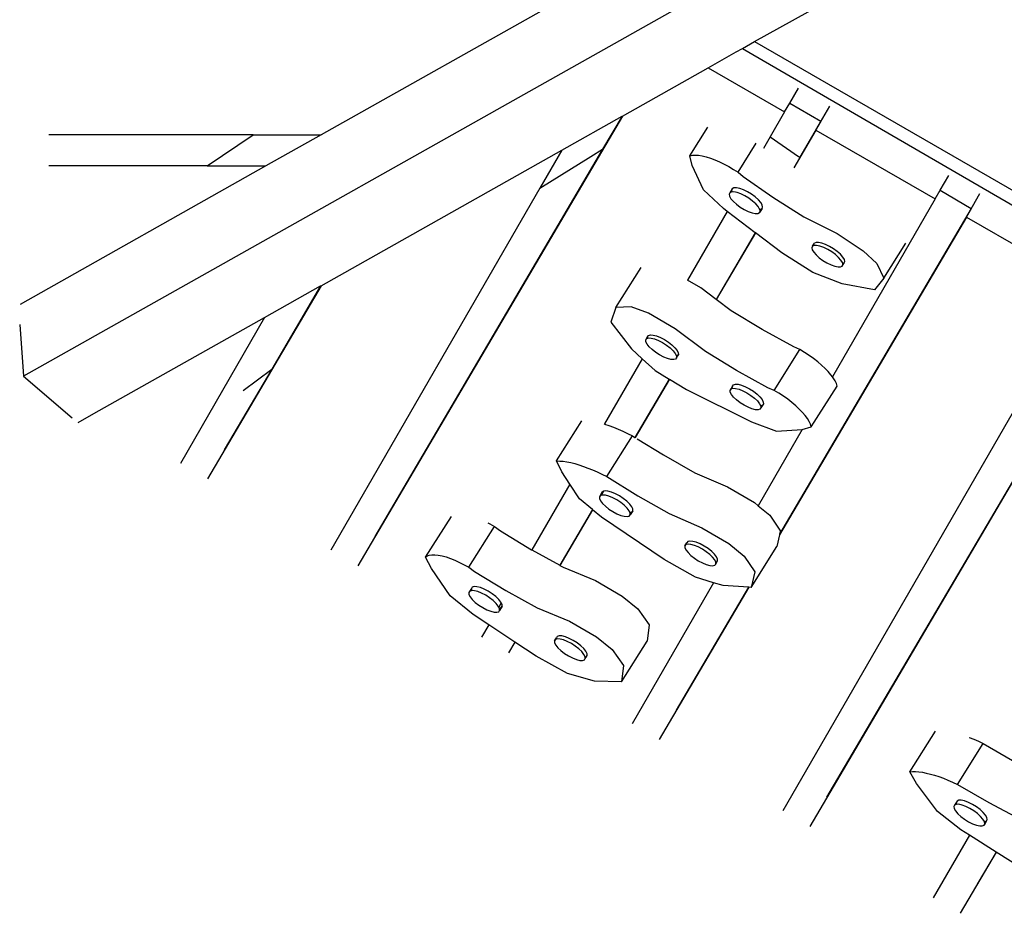
# Model space of a CAD drawing. Units: millimetres. Extents: x -17829 to 5882, y -7309 to 8923.
# Drawn here: x -2446 to -1677, y 2865 to 3563 of the extents above; entities that cross this region are included whole.
import ezdxf

# ---------------------------------------------------------------- set-up
doc = ezdxf.new("R2010")
doc.units = ezdxf.units.MM

msp = doc.modelspace()

# ---------------------------------------------------------------- linework, layer by layer
for p, q in [((-658.2, 4289.1), (-2442.89, 3284.42)), ((-1871.62, 3545.78), (-1432, 3793.25)), ((-2012.02, 3584.54), (-2210.19, 3472.98)), ((-1885.97, 3537.69), (-1881.12, 3540.43)), ((-1881.12, 3540.43), (-1871.62, 3545.78)), ((-1881.12, 3540.43), (-1262.28, 3181.29)), ((-1871.62, 3545.78), (-1256.66, 3191.08)), ((-1907.89, 3525.36), (-1885.97, 3537.69)), ((-1974.83, 3487.67), (-1907.89, 3525.36)), ((-1907.89, 3525.36), (-1848.23, 3490.88)), ((-1844.25, 3497.78), (-1837.48, 3509.51)), ((-1848.23, 3490.88), (-1844.25, 3497.78)), ((-1844.25, 3497.78), (-1819.86, 3483.63)), ((-1823.73, 3476.72), (-1813, 3495.29)), ((-1974.83, 3487.67), (-2181.52, 3136.24)), ((-2022.27, 3460.97), (-1975.15, 3487.49)), ((-1975.15, 3487.49), (-1990.36, 3461.63)), ((-1975.15, 3487.49), (-1974.83, 3487.67)), ((-1848.23, 3490.88), (-1859.42, 3471.48)), ((-1922.15, 3456.65), (-1908.16, 3478.97)), ((-1823.73, 3476.72), (-1841.07, 3447.25)), ((-1819.86, 3483.63), (-1836.4, 3455.55)), ((-1823.73, 3476.72), (-1730.66, 3422.92)), ((-2263.34, 3472.97), (-2422.89, 3472.92)), ((-2299.21, 3448.66), (-2263.34, 3472.97)), ((-2263.34, 3472.97), (-2210.19, 3472.98)), ((-2210.19, 3472.98), (-2253.37, 3448.67)), ((-1859.42, 3471.48), (-1864.7, 3462.32)), ((-1859.42, 3471.48), (-1837.29, 3456.12)), ((-1990.36, 3461.63), (-2168.29, 3159.09)), ((-1999.69, 3456.05), (-1990.36, 3461.63)), ((-1884.57, 3443.7), (-1870.32, 3466.44)), ((-2210.34, 3355.09), (-2022.27, 3460.97)), ((-2022.27, 3460.97), (-2039.4, 3431.28)), ((-2039.4, 3431.28), (-1999.69, 3456.05)), ((-1922.15, 3456.65), (-1920.27, 3457.06)), ((-1920.35, 3449.11), (-1922.15, 3456.65)), ((-1920.27, 3457.06), (-1918.03, 3457.18)), ((-1918.03, 3457.18), (-1915.47, 3457)), ((-1915.47, 3457), (-1912.62, 3456.53)), ((-1912.62, 3456.53), (-1909.52, 3455.77)), ((-1909.52, 3455.77), (-1906.21, 3454.73)), ((-1906.21, 3454.73), (-1902.74, 3453.43)), ((-1837.29, 3456.12), (-1836.4, 3455.55)), ((-1836.4, 3455.55), (-1836.3, 3455.49)), ((-2253.37, 3448.67), (-2445.47, 3340.53)), ((-2299.21, 3448.66), (-2422.88, 3448.62)), ((-2299.21, 3448.66), (-2253.37, 3448.67)), ((-1911.54, 3429.86), (-1920.35, 3449.11)), ((-1902.74, 3453.43), (-1899.15, 3451.89)), ((-1899.15, 3451.89), (-1895.49, 3450.12)), ((-1895.49, 3450.12), (-1891.81, 3448.14)), ((-1891.81, 3448.14), (-1888.15, 3445.99)), ((-1888.15, 3445.99), (-1884.57, 3443.7)), ((-1884.57, 3443.7), (-1880.5, 3440.29)), ((-1880.5, 3440.29), (-1857.31, 3424.19)), ((-1726.8, 3429.62), (-1720.06, 3441.29)), ((-2039.4, 3431.28), (-2202.61, 3148.41)), ((-1889.14, 3430.87), (-1891.14, 3427.68)), ((-1889.14, 3430.87), (-1889.63, 3429.73)), ((-1887.86, 3431.48), (-1889.14, 3430.87)), ((-1885.88, 3431.53), (-1887.86, 3431.48)), ((-1883.33, 3431.01), (-1885.88, 3431.53)), ((-1880.38, 3429.95), (-1883.33, 3431.01)), ((-1896.09, 3415.38), (-1911.54, 3429.86)), ((-1891.14, 3427.68), (-1891.63, 3426.53)), ((-1891.63, 3426.53), (-1891.28, 3424.94)), ((-1891.28, 3424.94), (-1890.14, 3423.01)), ((-1889.87, 3428.29), (-1891.14, 3427.68)), ((-1890.14, 3423.01), (-1888.27, 3420.87)), ((-1887.88, 3428.34), (-1889.87, 3428.29)), ((-1889.63, 3429.73), (-1889.46, 3428.94)), ((-1885.33, 3427.82), (-1887.88, 3428.34)), ((-1882.38, 3426.76), (-1885.33, 3427.82)), ((-1879.23, 3425.23), (-1882.38, 3426.76)), ((-1877.23, 3428.43), (-1880.38, 3429.95)), ((-1876.11, 3423.35), (-1879.23, 3425.23)), ((-1874.11, 3426.54), (-1877.23, 3428.43)), ((-1873.21, 3421.24), (-1876.11, 3423.35)), ((-1871.21, 3424.43), (-1874.11, 3426.54)), ((-1868.74, 3422.23), (-1871.21, 3424.43)), ((-1857.31, 3424.19), (-1833.26, 3408.94)), ((-1730.66, 3422.92), (-1810.86, 3283.93)), ((-1730.66, 3422.92), (-1726.8, 3429.62)), ((-1726.8, 3429.62), (-1702.41, 3415.47)), ((-1706.16, 3408.76), (-1695.59, 3427.07)), ((-1893.1, 3413.11), (-1896.09, 3415.38)), ((-1888.27, 3420.87), (-1885.81, 3418.67)), ((-1885.81, 3418.67), (-1882.91, 3416.56)), ((-1882.91, 3416.56), (-1879.78, 3414.68)), ((-1870.75, 3419.03), (-1873.21, 3421.24)), ((-1868.88, 3416.9), (-1870.75, 3419.03)), ((-1867.73, 3414.97), (-1868.88, 3416.9)), ((-1866.88, 3420.09), (-1868.74, 3422.23)), ((-1865.87, 3415.43), (-1867.87, 3412.23)), ((-1867.15, 3414.81), (-1865.87, 3415.43)), ((-1865.73, 3418.16), (-1866.88, 3420.09)), ((-1865.87, 3415.43), (-1865.39, 3416.57)), ((-1865.39, 3416.57), (-1865.73, 3418.16)), ((-1702.41, 3415.47), (-1852.11, 3160.97)), ((-1893.1, 3413.11), (-1924.08, 3359.41)), ((-1871.12, 3396.5), (-1893.1, 3413.11)), ((-1879.78, 3414.68), (-1876.64, 3413.15)), ((-1876.64, 3413.15), (-1873.69, 3412.09)), ((-1873.69, 3412.09), (-1871.13, 3411.57)), ((-1871.13, 3411.57), (-1869.15, 3411.62)), ((-1869.15, 3411.62), (-1867.87, 3412.23)), ((-1867.87, 3412.23), (-1867.39, 3413.38)), ((-1867.7, 3414.8), (-1867.73, 3414.97)), ((-1867.7, 3414.8), (-1867.15, 3414.81)), ((-1867.39, 3413.38), (-1867.7, 3414.8)), ((-1706.16, 3408.76), (-1852.25, 3160.37)), ((-1833.26, 3408.94), (-1807.1, 3395.81)), ((-1706.16, 3408.76), (-1613.09, 3354.96)), ((-1871.12, 3396.5), (-1901.75, 3344.43)), ((-1870.98, 3396.39), (-1901.6, 3344.32)), ((-1870.98, 3396.39), (-1871.12, 3396.5)), ((-1850.28, 3380.74), (-1870.98, 3396.39)), ((-1807.1, 3395.81), (-1786.86, 3382.37)), ((-1826.47, 3385.88), (-1826.95, 3384.74)), ((-1826.95, 3384.74), (-1826.61, 3383.15)), ((-1826.47, 3385.88), (-1824.97, 3388.28)), ((-1825.19, 3386.5), (-1826.47, 3385.88)), ((-1823.21, 3386.55), (-1825.19, 3386.5)), ((-1823.69, 3388.89), (-1824.97, 3388.28)), ((-1821.71, 3388.94), (-1823.69, 3388.89)), ((-1820.65, 3386.02), (-1823.21, 3386.55)), ((-1819.15, 3388.42), (-1821.71, 3388.94)), ((-1817.7, 3384.96), (-1820.65, 3386.02)), ((-1816.2, 3387.36), (-1819.15, 3388.42)), ((-1814.56, 3383.44), (-1817.7, 3384.96)), ((-1813.06, 3385.83), (-1816.2, 3387.36)), ((-1809.93, 3383.95), (-1813.06, 3385.83)), ((-1770.73, 3361.09), (-1753.58, 3388.44)), ((-1826.23, 3365.49), (-1850.28, 3380.74)), ((-1826.61, 3383.15), (-1825.47, 3381.22)), ((-1825.47, 3381.22), (-1823.6, 3379.08)), ((-1823.6, 3379.08), (-1821.13, 3376.88)), ((-1821.13, 3376.88), (-1818.24, 3374.76)), ((-1811.43, 3381.56), (-1814.56, 3383.44)), ((-1808.54, 3379.44), (-1811.43, 3381.56)), ((-1807.04, 3381.84), (-1809.93, 3383.95)), ((-1806.07, 3377.24), (-1808.54, 3379.44)), ((-1804.57, 3379.63), (-1807.04, 3381.84)), ((-1804.2, 3375.1), (-1806.07, 3377.24)), ((-1802.7, 3377.5), (-1804.57, 3379.63)), ((-1801.56, 3375.57), (-1802.7, 3377.5)), ((-1786.86, 3382.37), (-1776.18, 3372.47)), ((-1980.05, 3338.08), (-1960.21, 3369.42)), ((-1818.24, 3374.76), (-1815.11, 3372.88)), ((-1815.11, 3372.88), (-1811.96, 3371.36)), ((-1811.96, 3371.36), (-1809.01, 3370.3)), ((-1809.01, 3370.3), (-1806.46, 3369.77)), ((-1806.46, 3369.77), (-1804.48, 3369.82)), ((-1804.48, 3369.82), (-1803.2, 3370.44)), ((-1803.06, 3373.17), (-1804.2, 3375.1)), ((-1803.2, 3370.44), (-1801.7, 3372.83)), ((-1803.2, 3370.44), (-1802.72, 3371.58)), ((-1802.86, 3372.27), (-1803.06, 3373.17)), ((-1802.86, 3372.27), (-1801.7, 3372.83)), ((-1802.72, 3371.58), (-1802.86, 3372.27)), ((-1801.7, 3372.83), (-1801.21, 3373.98)), ((-1801.21, 3373.98), (-1801.56, 3375.57)), ((-1776.18, 3372.47), (-1770.73, 3361.09)), ((-1803.3, 3356.61), (-1826.23, 3365.49)), ((-2210.34, 3355.09), (-2299.14, 3204.1)), ((-2254.47, 3330.25), (-2210.66, 3354.91)), ((-2210.66, 3354.91), (-2248.9, 3289.89)), ((-2210.66, 3354.91), (-2210.34, 3355.09)), ((-1924.08, 3359.41), (-1924.17, 3359.25)), ((-1913.55, 3353.31), (-1924.08, 3359.41)), ((-1613.09, 3354.96), (-1849.74, 2944.81)), ((-1778.09, 3351.87), (-1803.3, 3356.61)), ((-1770.73, 3361.09), (-1778.09, 3351.87)), ((-1901.75, 3344.43), (-1913.55, 3353.31)), ((-1584.95, 3347.3), (-1815.41, 2955.49)), ((-1968.02, 3338.64), (-1980.05, 3338.08)), ((-1954.65, 3333.63), (-1968.02, 3338.64)), ((-1901.6, 3344.32), (-1901.75, 3344.43)), ((-1889.95, 3335.54), (-1901.6, 3344.32)), ((-1588.59, 3340.8), (-1828.64, 2932.64)), ((-1980.05, 3338.08), (-1984.04, 3326.71)), ((-1933.69, 3321.49), (-1954.65, 3333.63)), ((-1865.65, 3320.78), (-1889.95, 3335.54)), ((-2445.77, 3324.75), (-2442.89, 3284.42)), ((-2387.75, 3255.22), (-2254.47, 3330.25)), ((-2254.47, 3330.25), (-2320.24, 3216.27)), ((-1984.04, 3326.71), (-1967.82, 3305.69)), ((-1956.75, 3312.78), (-1955.24, 3315.17)), ((-1955.24, 3315.17), (-1954.54, 3316.18)), ((-1955.16, 3314.08), (-1955.24, 3315.17)), ((-1954.54, 3316.18), (-1953.06, 3316.65)), ((-1953.06, 3316.65), (-1950.92, 3316.54)), ((-1950.92, 3316.54), (-1948.24, 3315.86)), ((-1948.24, 3315.86), (-1945.22, 3314.66)), ((-1910.09, 3303.72), (-1933.69, 3321.49)), ((-1841.06, 3307.22), (-1865.65, 3320.78)), ((-1956.75, 3312.78), (-1956.05, 3313.79)), ((-1956.64, 3311.3), (-1956.75, 3312.78)), ((-1955.71, 3309.44), (-1956.64, 3311.3)), ((-1956.05, 3313.79), (-1955.16, 3314.08)), ((-1954.03, 3307.33), (-1955.71, 3309.44)), ((-1955.16, 3314.08), (-1954.57, 3314.26)), ((-1954.57, 3314.26), (-1952.43, 3314.15)), ((-1952.43, 3314.15), (-1949.75, 3313.48)), ((-1949.75, 3313.48), (-1946.73, 3312.28)), ((-1946.73, 3312.28), (-1943.58, 3310.64)), ((-1945.22, 3314.66), (-1942.07, 3313.02)), ((-1943.58, 3310.64), (-1940.5, 3308.67)), ((-1942.07, 3313.02), (-1938.99, 3311.05)), ((-1940.5, 3308.67), (-1937.71, 3306.5)), ((-1938.99, 3311.05), (-1936.2, 3308.89)), ((-1936.2, 3308.89), (-1933.89, 3306.68)), ((-1967.82, 3305.69), (-1959.46, 3298.08)), ((-1951.72, 3305.12), (-1954.03, 3307.33)), ((-1948.92, 3302.95), (-1951.72, 3305.12)), ((-1945.85, 3300.98), (-1948.92, 3302.95)), ((-1942.69, 3299.34), (-1945.85, 3300.98)), ((-1937.71, 3306.5), (-1935.4, 3304.29)), ((-1935.4, 3304.29), (-1933.72, 3302.18)), ((-1933.89, 3306.68), (-1932.21, 3304.57)), ((-1933.72, 3302.18), (-1932.79, 3300.32)), ((-1932.79, 3300.32), (-1932.76, 3299.93)), ((-1931.86, 3300.21), (-1932.76, 3299.93)), ((-1932.76, 3299.93), (-1932.67, 3298.83)), ((-1932.67, 3298.83), (-1931.16, 3301.22)), ((-1932.21, 3304.57), (-1931.28, 3302.71)), ((-1931.16, 3301.22), (-1931.86, 3300.21)), ((-1931.28, 3302.71), (-1931.16, 3301.22)), ((-1885.79, 3288.96), (-1910.09, 3303.72)), ((-1856.4, 3273.31), (-1836.26, 3305.13)), ((-1836.26, 3305.13), (-1841.06, 3307.22)), ((-1832.62, 3302.94), (-1836.26, 3305.13)), ((-1829.07, 3300.61), (-1832.62, 3302.94)), ((-1825.64, 3298.17), (-1829.07, 3300.61)), ((-1959.46, 3298.08), (-1988.9, 3247.05)), ((-1959.46, 3298.08), (-1949.3, 3288.81)), ((-1939.67, 3298.14), (-1942.69, 3299.34)), ((-1937, 3297.46), (-1939.67, 3298.14)), ((-1934.85, 3297.35), (-1937, 3297.46)), ((-1933.37, 3297.82), (-1934.85, 3297.35)), ((-1932.67, 3298.83), (-1933.37, 3297.82)), ((-1822.39, 3295.65), (-1825.64, 3298.17)), ((-1819.37, 3293.09), (-1822.39, 3295.65)), ((-1816.6, 3290.51), (-1819.37, 3293.09)), ((-2442.89, 3284.42), (-2404.69, 3251.79)), ((-2248.9, 3289.89), (-2285.91, 3226.96)), ((-2271.14, 3273.2), (-2248.9, 3289.89)), ((-1949.3, 3288.81), (-1938.37, 3282.17)), ((-1861.2, 3275.4), (-1885.79, 3288.96)), ((-1814.13, 3287.96), (-1816.6, 3290.51)), ((-1811.99, 3285.46), (-1814.13, 3287.96)), ((-1810.86, 3283.93), (-1811.99, 3285.46)), ((-1938.37, 3282.17), (-1965.16, 3236.6)), ((-1938.21, 3282.07), (-1965.01, 3236.51)), ((-1938.37, 3282.17), (-1938.21, 3282.07)), ((-1938.21, 3282.07), (-1924.99, 3274.05)), ((-1888.82, 3276.7), (-1890.83, 3273.51)), ((-1888.82, 3276.7), (-1888.11, 3277.71)), ((-1888.81, 3276.61), (-1888.82, 3276.7)), ((-1888.11, 3277.71), (-1886.64, 3278.18)), ((-1886.64, 3278.18), (-1884.49, 3278.07)), ((-1884.49, 3278.07), (-1881.82, 3277.39)), ((-1881.82, 3277.39), (-1878.8, 3276.19)), ((-1827.37, 3244.87), (-1807.23, 3276.69)), ((-1810.21, 3283.05), (-1810.86, 3283.93)), ((-1808.81, 3280.77), (-1810.21, 3283.05)), ((-1807.81, 3278.64), (-1808.81, 3280.77)), ((-1807.23, 3276.69), (-1807.81, 3278.64)), ((-1924.99, 3274.05), (-1874.09, 3248.67)), ((-1890.83, 3273.51), (-1890.13, 3274.53)), ((-1890.71, 3272.03), (-1890.83, 3273.51)), ((-1889.79, 3270.17), (-1890.71, 3272.03)), ((-1890.13, 3274.53), (-1888.65, 3274.99)), ((-1888.11, 3268.06), (-1889.79, 3270.17)), ((-1888.65, 3274.99), (-1888.59, 3274.99)), ((-1888.59, 3274.99), (-1888.62, 3275.05)), ((-1888.59, 3274.99), (-1886.5, 3274.88)), ((-1886.5, 3274.88), (-1883.83, 3274.21)), ((-1883.83, 3274.21), (-1880.81, 3273.01)), ((-1880.81, 3273.01), (-1877.66, 3271.37)), ((-1878.8, 3276.19), (-1875.64, 3274.55)), ((-1877.66, 3271.37), (-1874.58, 3269.4)), ((-1875.64, 3274.55), (-1872.56, 3272.58)), ((-1874.58, 3269.4), (-1871.79, 3267.23)), ((-1872.56, 3272.58), (-1869.77, 3270.41)), ((-1869.77, 3270.41), (-1867.46, 3268.2)), ((-1856.4, 3273.31), (-1861.2, 3275.4)), ((-1852.76, 3271.12), (-1856.4, 3273.31)), ((-1849.21, 3268.79), (-1852.76, 3271.12)), ((-1885.79, 3265.85), (-1888.11, 3268.06)), ((-1883, 3263.68), (-1885.79, 3265.85)), ((-1879.92, 3261.71), (-1883, 3263.68)), ((-1876.77, 3260.07), (-1879.92, 3261.71)), ((-1871.79, 3267.23), (-1869.47, 3265.02)), ((-1869.47, 3265.02), (-1867.79, 3262.91)), ((-1867.79, 3262.91), (-1866.86, 3261.05)), ((-1867.46, 3268.2), (-1865.78, 3266.09)), ((-1864.73, 3262.75), (-1866.75, 3259.56)), ((-1865.44, 3261.73), (-1866.68, 3261.34)), ((-1865.78, 3266.09), (-1864.85, 3264.23)), ((-1864.73, 3262.75), (-1865.44, 3261.73)), ((-1864.85, 3264.23), (-1864.73, 3262.75)), ((-1845.79, 3266.35), (-1849.21, 3268.79)), ((-1842.54, 3263.83), (-1845.79, 3266.35)), ((-1839.51, 3261.27), (-1842.54, 3263.83)), ((-2399.97, 3248.34), (-2387.75, 3255.22)), ((-1873.75, 3258.87), (-1876.77, 3260.07)), ((-1871.08, 3258.19), (-1873.75, 3258.87)), ((-1868.93, 3258.08), (-1871.08, 3258.19)), ((-1867.45, 3258.55), (-1868.93, 3258.08)), ((-1866.75, 3259.56), (-1867.45, 3258.55)), ((-1866.86, 3261.05), (-1866.75, 3259.56)), ((-1836.74, 3258.69), (-1839.51, 3261.27)), ((-1834.27, 3256.14), (-1836.74, 3258.69)), ((-1832.13, 3253.64), (-1834.27, 3256.14)), ((-1830.35, 3251.23), (-1832.13, 3253.64)), ((-2026.32, 3218.14), (-2006.6, 3249.61)), ((-1988.9, 3247.05), (-1989.19, 3246.55)), ((-1988.9, 3247.05), (-1988.87, 3247.04)), ((-1988.87, 3247.04), (-1985.44, 3245.9)), ((-1985.44, 3245.9), (-1981.91, 3244.59)), ((-1874.09, 3248.67), (-1854.61, 3241.49)), ((-1828.95, 3248.95), (-1830.35, 3251.23)), ((-1827.96, 3246.82), (-1828.95, 3248.95)), ((-1827.37, 3244.87), (-1827.96, 3246.82)), ((-1981.91, 3244.59), (-1978.3, 3243.12)), ((-1978.3, 3243.12), (-1974.62, 3241.5)), ((-1974.62, 3241.5), (-1970.9, 3239.73)), ((-1970.9, 3239.73), (-1967.15, 3237.83)), ((-1834.58, 3242.81), (-1868.96, 3183.22)), ((-1854.61, 3241.49), (-1834.58, 3242.81)), ((-1834.58, 3242.81), (-1834.47, 3242.82)), ((-1834.47, 3242.82), (-1827.37, 3244.87)), ((-1987.16, 3205.9), (-1967.15, 3237.83)), ((-1967.15, 3237.83), (-1965.16, 3236.6)), ((-1965.16, 3236.6), (-1965.01, 3236.51)), ((-1965.04, 3236.46), (-1965.01, 3236.51)), ((-1963.48, 3235.56), (-1942.94, 3222.84)), ((-1942.94, 3222.84), (-1918.35, 3208.98)), ((-2022.28, 3209.61), (-2026.32, 3218.14)), ((-2026.32, 3218.14), (-2023.86, 3218.1)), ((-2023.86, 3218.1), (-2021.21, 3217.88)), ((-2021.21, 3217.88), (-2018.37, 3217.46)), ((-2018.37, 3217.46), (-2015.35, 3216.86)), ((-2015.35, 3216.86), (-2012.19, 3216.07)), ((-2012.19, 3216.07), (-2008.88, 3215.11)), ((-2016.04, 3200.02), (-2022.28, 3209.61)), ((-2008.88, 3215.11), (-2005.45, 3213.97)), ((-2005.45, 3213.97), (-2001.92, 3212.66)), ((-2001.92, 3212.66), (-1998.31, 3211.19)), ((-1998.31, 3211.19), (-1994.63, 3209.57)), ((-1994.63, 3209.57), (-1990.9, 3207.8)), ((-1990.9, 3207.8), (-1987.16, 3205.9)), ((-1918.35, 3208.98), (-1892.77, 3197.95)), ((-2016.04, 3200.02), (-2045.66, 3148.7)), ((-2008.58, 3188.55), (-2016.04, 3200.02)), ((-1987.16, 3205.9), (-1962.95, 3190.91)), ((-1990.88, 3193.44), (-1992.89, 3190.25)), ((-1989.74, 3194.45), (-1990.88, 3192.51)), ((-1989.99, 3194.39), (-1990.88, 3192.87)), ((-1990.07, 3194.37), (-1990.88, 3193.44)), ((-1990.88, 3193.44), (-1990.88, 3192.87)), ((-1990.88, 3192.87), (-1990.88, 3192.51)), ((-1990.88, 3192.51), (-1990.88, 3192.02)), ((-1989.99, 3194.39), (-1990.07, 3194.37)), ((-1989.74, 3194.45), (-1989.99, 3194.39)), ((-1988.49, 3194.76), (-1989.74, 3194.45)), ((-1986.25, 3194.57), (-1988.49, 3194.76)), ((-1983.51, 3193.82), (-1986.25, 3194.57)), ((-1980.45, 3192.56), (-1983.51, 3193.82)), ((-1977.29, 3190.87), (-1980.45, 3192.56)), ((-1892.77, 3197.95), (-1871.85, 3185.59)), ((-1998.38, 3180.12), (-2008.58, 3188.55)), ((-1992.07, 3191.18), (-1992.89, 3190.25)), ((-1992.89, 3190.25), (-1992.88, 3188.83)), ((-1992.88, 3188.83), (-1992.06, 3187.03)), ((-1990.66, 3191.52), (-1992.07, 3191.18)), ((-1992.06, 3187.03), (-1990.48, 3184.96)), ((-1990.88, 3192.02), (-1990.66, 3191.52)), ((-1990.49, 3191.57), (-1990.66, 3191.52)), ((-1988.25, 3191.38), (-1990.49, 3191.57)), ((-1990.48, 3184.96), (-1988.24, 3182.76)), ((-1985.51, 3190.63), (-1988.25, 3191.38)), ((-1982.45, 3189.37), (-1985.51, 3190.63)), ((-1979.29, 3187.68), (-1982.45, 3189.37)), ((-1976.23, 3185.69), (-1979.29, 3187.68)), ((-1974.23, 3188.88), (-1977.29, 3190.87)), ((-1973.49, 3183.52), (-1976.23, 3185.69)), ((-1971.49, 3186.71), (-1974.23, 3188.88)), ((-1969.25, 3184.52), (-1971.49, 3186.71)), ((-1967.67, 3182.45), (-1969.25, 3184.52)), ((-1962.95, 3190.91), (-1938.35, 3177.05)), ((-1871.85, 3185.59), (-1868.96, 3183.22)), ((-1998.38, 3180.12), (-2023.92, 3136.71)), ((-1998.24, 3180), (-2023.75, 3136.62)), ((-1998.24, 3180), (-1998.38, 3180.12)), ((-1991.17, 3174.16), (-1998.24, 3180)), ((-1988.24, 3182.76), (-1985.5, 3180.6)), ((-1985.5, 3180.6), (-1982.44, 3178.6)), ((-1982.44, 3178.6), (-1979.28, 3176.92)), ((-1979.28, 3176.92), (-1976.22, 3175.66)), ((-1971.25, 3181.33), (-1973.49, 3183.52)), ((-1969.67, 3179.26), (-1971.25, 3181.33)), ((-1969.07, 3177.95), (-1969.67, 3179.26)), ((-1969.07, 3177.95), (-1967.66, 3178.3)), ((-1968.85, 3177.45), (-1969.07, 3177.95)), ((-1966.84, 3179.23), (-1968.85, 3176.04)), ((-1968.85, 3176.04), (-1968.85, 3177.45)), ((-1966.85, 3180.65), (-1967.67, 3182.45)), ((-1967.66, 3178.3), (-1966.84, 3179.23)), ((-1966.84, 3179.23), (-1966.85, 3180.65)), ((-1938.35, 3177.05), (-1912.77, 3166.02)), ((-1868.96, 3183.22), (-1859.85, 3175.77)), ((-2128.7, 3143.04), (-2108.56, 3174.86)), ((-2080.16, 3169.84), (-2078.4, 3168.94)), ((-1942.38, 3141.22), (-1991.17, 3174.16)), ((-1976.22, 3175.66), (-1973.48, 3174.91)), ((-1973.48, 3174.91), (-1971.24, 3174.72)), ((-1971.24, 3174.72), (-1969.66, 3175.1)), ((-1969.66, 3175.1), (-1968.85, 3176.04)), ((-1859.85, 3175.77), (-1851.56, 3163.36)), ((-2094.87, 3135.07), (-2074.73, 3166.89)), ((-2078.4, 3168.94), (-2074.73, 3166.89)), ((-2074.73, 3166.89), (-2070.21, 3163.6)), ((-2070.21, 3163.6), (-2045.91, 3148.83)), ((-1912.77, 3166.02), (-1891.86, 3153.66)), ((-1851.56, 3163.36), (-1852.11, 3160.97)), ((-1926.08, 3151.85), (-1924.58, 3154.24)), ((-1923.76, 3155.18), (-1924.58, 3154.24)), ((-1924.58, 3154.24), (-1924.58, 3153.87)), ((-1922.18, 3155.56), (-1923.76, 3155.18)), ((-1919.95, 3155.37), (-1922.18, 3155.56)), ((-1917.21, 3154.62), (-1919.95, 3155.37)), ((-1914.15, 3153.36), (-1917.21, 3154.62)), ((-1891.86, 3153.66), (-1879.86, 3143.84)), ((-1852.25, 3160.37), (-1854.32, 3151.35)), ((-1852.11, 3160.97), (-1852.25, 3160.37)), ((-2045.91, 3148.83), (-2045.66, 3148.7)), ((-2045.66, 3148.7), (-2023.92, 3136.71)), ((-1925.26, 3152.78), (-1926.08, 3151.85)), ((-1926.08, 3151.85), (-1926.08, 3150.43)), ((-1926.08, 3150.43), (-1925.26, 3148.63)), ((-1923.68, 3153.17), (-1925.26, 3152.78)), ((-1925.26, 3148.63), (-1923.67, 3146.56)), ((-1921.45, 3152.98), (-1923.68, 3153.17)), ((-1923.67, 3146.56), (-1921.44, 3144.36)), ((-1918.71, 3152.23), (-1921.45, 3152.98)), ((-1915.65, 3150.97), (-1918.71, 3152.23)), ((-1912.49, 3149.28), (-1915.65, 3150.97)), ((-1910.99, 3151.68), (-1914.15, 3153.36)), ((-1909.43, 3147.29), (-1912.49, 3149.28)), ((-1907.93, 3149.68), (-1910.99, 3151.68)), ((-1906.69, 3145.12), (-1909.43, 3147.29)), ((-1905.19, 3147.51), (-1907.93, 3149.68)), ((-1902.95, 3145.32), (-1905.19, 3147.51)), ((-1874.33, 3119.41), (-1854.32, 3151.35)), ((-2128.7, 3143.04), (-2127.45, 3143.93)), ((-2124.15, 3134.25), (-2128.7, 3143.04)), ((-2127.45, 3143.93), (-2125.81, 3144.54)), ((-2125.81, 3144.54), (-2123.8, 3144.85)), ((-2123.8, 3144.85), (-2121.46, 3144.86)), ((-2121.46, 3144.86), (-2118.8, 3144.58)), ((-2118.8, 3144.58), (-2115.86, 3144)), ((-2115.86, 3144), (-2112.69, 3143.14)), ((-2112.69, 3143.14), (-2109.33, 3142.01)), ((-2109.33, 3142.01), (-2105.82, 3140.61)), ((-2105.82, 3140.61), (-2102.21, 3138.97)), ((-2102.21, 3138.97), (-2098.54, 3137.12)), ((-1917.79, 3127.36), (-1942.38, 3141.22)), ((-1921.44, 3144.36), (-1918.69, 3142.2)), ((-1918.69, 3142.2), (-1915.64, 3140.2)), ((-1915.64, 3140.2), (-1912.47, 3138.52)), ((-1912.47, 3138.52), (-1909.42, 3137.26)), ((-1904.45, 3142.93), (-1906.69, 3145.12)), ((-1902.86, 3140.86), (-1904.45, 3142.93)), ((-1901.36, 3143.25), (-1902.95, 3145.32)), ((-1902.04, 3139.05), (-1902.86, 3140.86)), ((-1902.04, 3137.64), (-1900.54, 3140.03)), ((-1902.04, 3138.93), (-1901.36, 3139.1)), ((-1902.04, 3138.93), (-1902.04, 3139.05)), ((-1902.04, 3137.64), (-1902.04, 3138.93)), ((-1900.54, 3141.45), (-1901.36, 3143.25)), ((-1901.36, 3139.1), (-1900.54, 3140.03)), ((-1900.54, 3140.03), (-1900.54, 3141.45)), ((-1879.86, 3143.84), (-1871.57, 3131.42)), ((-2109.38, 3112.7), (-2124.15, 3134.25)), ((-2098.54, 3137.12), (-2094.87, 3135.07)), ((-2094.87, 3135.07), (-2090.35, 3131.77)), ((-2090.35, 3131.77), (-2066.05, 3117.01)), ((-2023.92, 3136.71), (-2023.75, 3136.62)), ((-2023.75, 3136.62), (-2021.32, 3135.28)), ((-2021.32, 3135.28), (-1996.02, 3124.73)), ((-1909.42, 3137.26), (-1906.68, 3136.51)), ((-1906.68, 3136.51), (-1904.44, 3136.32)), ((-1904.44, 3136.32), (-1902.86, 3136.7)), ((-1902.86, 3136.7), (-1902.04, 3137.64)), ((-1871.57, 3131.42), (-1874.33, 3119.41)), ((-1996.02, 3124.73), (-1975.07, 3112.59)), ((-1903.68, 3123.05), (-1967.36, 3012.67)), ((-1903.68, 3123.05), (-1917.79, 3127.36)), ((-1896.26, 3120.78), (-1903.68, 3123.05)), ((-2092.9, 3118.55), (-2094.91, 3115.36)), ((-2094.21, 3116.38), (-2094.91, 3115.36)), ((-2094.91, 3115.36), (-2094.79, 3113.88)), ((-2092.73, 3116.84), (-2094.21, 3116.38)), ((-2092.19, 3119.56), (-2092.9, 3118.55)), ((-2092.9, 3118.55), (-2092.78, 3117.06)), ((-2092.78, 3117.06), (-2092.67, 3116.84)), ((-2092.67, 3116.84), (-2092.73, 3116.84)), ((-2090.58, 3116.73), (-2092.67, 3116.84)), ((-2090.72, 3120.03), (-2092.19, 3119.56)), ((-2088.57, 3119.92), (-2090.72, 3120.03)), ((-2087.91, 3116.06), (-2090.58, 3116.73)), ((-2085.89, 3119.24), (-2088.57, 3119.92)), ((-2084.89, 3114.86), (-2087.91, 3116.06)), ((-2082.88, 3118.04), (-2085.89, 3119.24)), ((-2079.72, 3116.4), (-2082.88, 3118.04)), ((-2076.64, 3114.43), (-2079.72, 3116.4)), ((-2066.05, 3117.01), (-2041.46, 3103.45)), ((-1876.26, 3119.53), (-1946.27, 3000.5)), ((-1876.47, 3119.55), (-1933.04, 3023.36)), ((-1876.47, 3119.55), (-1896.26, 3120.78)), ((-1876.26, 3119.53), (-1876.47, 3119.55)), ((-1874.33, 3119.41), (-1876.26, 3119.53)), ((-2091.6, 3098.3), (-2109.38, 3112.7)), ((-2094.79, 3113.88), (-2093.86, 3112.02)), ((-2093.86, 3112.02), (-2092.18, 3109.91)), ((-2092.18, 3109.91), (-2089.87, 3107.7)), ((-2089.87, 3107.7), (-2087.08, 3105.53)), ((-2081.73, 3113.22), (-2084.89, 3114.86)), ((-2078.66, 3111.25), (-2081.73, 3113.22)), ((-2075.87, 3109.08), (-2078.66, 3111.25)), ((-2073.85, 3112.26), (-2076.64, 3114.43)), ((-2073.55, 3106.87), (-2075.87, 3109.08)), ((-2071.54, 3110.05), (-2073.85, 3112.26)), ((-2069.86, 3107.94), (-2071.54, 3110.05)), ((-2069.54, 3107.31), (-2069.86, 3107.94)), ((-1975.07, 3112.59), (-1962.83, 3102.77)), ((-2087.08, 3105.53), (-2084, 3103.56)), ((-2084, 3103.56), (-2080.85, 3101.92)), ((-2080.85, 3101.92), (-2077.83, 3100.72)), ((-2077.83, 3100.72), (-2075.15, 3100.04)), ((-2075.15, 3100.04), (-2073.01, 3099.93)), ((-2071.87, 3104.76), (-2073.55, 3106.87)), ((-2073.01, 3099.93), (-2071.53, 3100.4)), ((-2071.47, 3103.96), (-2071.87, 3104.76)), ((-2071.53, 3100.4), (-2070.83, 3101.41)), ((-2069.54, 3107.31), (-2071.47, 3103.96)), ((-2071.05, 3103.12), (-2071.47, 3103.96)), ((-2071.05, 3103.12), (-2070.99, 3103.12)), ((-2070.94, 3102.9), (-2071.05, 3103.12)), ((-2070.99, 3103.12), (-2069.52, 3103.58)), ((-2070.83, 3101.41), (-2070.94, 3102.9)), ((-2068.81, 3104.6), (-2070.83, 3101.41)), ((-2068.93, 3106.08), (-2069.54, 3107.31)), ((-2069.52, 3103.58), (-2068.81, 3104.6)), ((-2068.81, 3104.6), (-2068.93, 3106.08)), ((-2041.46, 3103.45), (-2016.17, 3092.91)), ((-1962.83, 3102.77), (-1953.91, 3090.08)), ((-2079.4, 3090.22), (-2091.6, 3098.3)), ((-2016.17, 3092.91), (-1995.21, 3080.77)), ((-2079.4, 3090.22), (-2084.99, 3080.54)), ((-2058.99, 3076.7), (-2079.4, 3090.22)), ((-1953.91, 3090.08), (-1955.57, 3077.36)), ((-2058.99, 3076.7), (-2063.89, 3068.37)), ((-2042.39, 3065.69), (-2058.99, 3076.7)), ((-2027.98, 3077.69), (-2026.47, 3080.07)), ((-2027.28, 3078.7), (-2027.98, 3077.69)), ((-2027.98, 3077.69), (-2027.86, 3076.2)), ((-2025.8, 3079.16), (-2027.28, 3078.7)), ((-2025.77, 3081.08), (-2026.47, 3080.07)), ((-2026.47, 3080.07), (-2026.46, 3079.98)), ((-2023.65, 3079.06), (-2025.8, 3079.16)), ((-2024.29, 3081.55), (-2025.77, 3081.08)), ((-2022.14, 3081.44), (-2024.29, 3081.55)), ((-2020.98, 3078.38), (-2023.65, 3079.06)), ((-2019.47, 3080.77), (-2022.14, 3081.44)), ((-2017.96, 3077.18), (-2020.98, 3078.38)), ((-2016.45, 3079.57), (-2019.47, 3080.77)), ((-2014.8, 3075.54), (-2017.96, 3077.18)), ((-2013.29, 3077.92), (-2016.45, 3079.57)), ((-2010.22, 3075.95), (-2013.29, 3077.92)), ((-1995.21, 3080.77), (-1982.97, 3070.95)), ((-1975.71, 3045.54), (-1955.57, 3077.36)), ((-2027.86, 3076.2), (-2026.93, 3074.34)), ((-2026.93, 3074.34), (-2025.25, 3072.23)), ((-2025.25, 3072.23), (-2022.94, 3070.02)), ((-2022.94, 3070.02), (-2020.15, 3067.85)), ((-2011.73, 3073.57), (-2014.8, 3075.54)), ((-2008.94, 3071.4), (-2011.73, 3073.57)), ((-2007.42, 3073.79), (-2010.22, 3075.95)), ((-2006.62, 3069.19), (-2008.94, 3071.4)), ((-2005.11, 3071.58), (-2007.42, 3073.79)), ((-2004.94, 3067.08), (-2006.62, 3069.19)), ((-2003.43, 3069.47), (-2005.11, 3071.58)), ((-2002.5, 3067.61), (-2003.43, 3069.47)), ((-1982.97, 3070.95), (-1974.05, 3058.25)), ((-2017.8, 3052.14), (-2042.39, 3065.69)), ((-2020.15, 3067.85), (-2017.07, 3065.88)), ((-2017.07, 3065.88), (-2013.92, 3064.24)), ((-2013.92, 3064.24), (-2010.9, 3063.04)), ((-2010.9, 3063.04), (-2008.22, 3062.36)), ((-2008.22, 3062.36), (-2006.08, 3062.26)), ((-2006.08, 3062.26), (-2004.6, 3062.72)), ((-2004.01, 3065.22), (-2004.94, 3067.08)), ((-2004.6, 3062.72), (-2003.9, 3063.74)), ((-2003.98, 3064.83), (-2004.01, 3065.22)), ((-2003.98, 3064.83), (-2003.09, 3065.11)), ((-2003.9, 3063.74), (-2003.98, 3064.83)), ((-2003.9, 3063.74), (-2002.39, 3066.12)), ((-2003.09, 3065.11), (-2002.39, 3066.12)), ((-2002.39, 3066.12), (-2002.5, 3067.61)), ((-1974.05, 3058.25), (-1975.71, 3045.54)), ((-1996.74, 3046.09), (-2017.8, 3052.14)), ((-1975.71, 3045.54), (-1996.74, 3046.09)), ((-1750.5, 2975.27), (-1730.44, 3007.16)), ((-1704.13, 3002.17), (-1703.96, 3002.11)), ((-1703.96, 3002.11), (-1700.53, 3000.74)), ((-1700.53, 3000.74), (-1696.87, 2999.15)), ((-1713.22, 2965.52), (-1693.16, 2997.41)), ((-1696.87, 2999.15), (-1693.16, 2997.41)), ((-1693.16, 2997.41), (-1670.27, 2984.11)), ((-1750.5, 2975.27), (-1748.31, 2975.47)), ((-1745.22, 2966.24), (-1750.5, 2975.27)), ((-1748.31, 2975.47), (-1745.9, 2975.48)), ((-1745.9, 2975.48), (-1743.29, 2975.29)), ((-1743.29, 2975.29), (-1740.49, 2974.91)), ((-1740.49, 2974.91), (-1737.51, 2974.35)), ((-1737.51, 2974.35), (-1734.38, 2973.6)), ((-1734.38, 2973.6), (-1731.1, 2972.67)), ((-1731.1, 2972.67), (-1727.7, 2971.57)), ((-1727.7, 2971.57), (-1724.19, 2970.29)), ((-1724.19, 2970.29), (-1720.6, 2968.86)), ((-1728.88, 2944.3), (-1745.22, 2966.24)), ((-1720.6, 2968.86), (-1716.94, 2967.26)), ((-1716.94, 2967.26), (-1713.22, 2965.52)), ((-1713.22, 2965.52), (-1688.72, 2951.29)), ((-1715.55, 2949.32), (-1716.1, 2948.21)), ((-1716.1, 2948.21), (-1715.81, 2946.65)), ((-1715.81, 2946.65), (-1714.73, 2944.74)), ((-1713.54, 2952.51), (-1715.55, 2949.32)), ((-1714.22, 2949.9), (-1715.55, 2949.32)), ((-1712.19, 2949.91), (-1714.22, 2949.9)), ((-1713.54, 2952.51), (-1714.09, 2951.4)), ((-1714.09, 2951.4), (-1713.91, 2950.4)), ((-1712.21, 2953.09), (-1713.54, 2952.51)), ((-1710.19, 2953.09), (-1712.21, 2953.09)), ((-1709.6, 2949.34), (-1712.19, 2949.91)), ((-1707.6, 2952.53), (-1710.19, 2953.09)), ((-1706.64, 2948.24), (-1709.6, 2949.34)), ((-1704.63, 2951.43), (-1707.6, 2952.53)), ((-1703.49, 2946.69), (-1706.64, 2948.24)), ((-1701.48, 2949.87), (-1704.63, 2951.43)), ((-1700.37, 2944.78), (-1703.49, 2946.69)), ((-1698.37, 2947.97), (-1701.48, 2949.87)), ((-1695.5, 2945.84), (-1698.37, 2947.97)), ((-1688.72, 2951.29), (-1664.09, 2938.35)), ((-1710.54, 2930.08), (-1728.88, 2944.3)), ((-1714.73, 2944.74), (-1712.91, 2942.6)), ((-1712.91, 2942.6), (-1710.49, 2940.39)), ((-1710.49, 2940.39), (-1707.62, 2938.26)), ((-1707.62, 2938.26), (-1704.5, 2936.36)), ((-1697.5, 2942.65), (-1700.37, 2944.78)), ((-1695.08, 2940.44), (-1697.5, 2942.65)), ((-1693.07, 2943.63), (-1695.5, 2945.84)), ((-1693.26, 2938.31), (-1695.08, 2940.44)), ((-1692.17, 2936.39), (-1693.26, 2938.31)), ((-1691.25, 2941.5), (-1693.07, 2943.63)), ((-1690.17, 2939.58), (-1691.25, 2941.5)), ((-1689.89, 2938.02), (-1690.17, 2939.58)), ((-1704.5, 2936.36), (-1701.35, 2934.8)), ((-1701.35, 2934.8), (-1698.38, 2933.7)), ((-1698.38, 2933.7), (-1695.8, 2933.14)), ((-1695.8, 2933.14), (-1693.77, 2933.14)), ((-1693.77, 2933.14), (-1692.44, 2933.72)), ((-1690.43, 2936.91), (-1692.44, 2933.72)), ((-1692.44, 2933.72), (-1691.89, 2934.83)), ((-1692.16, 2936.33), (-1692.17, 2936.39)), ((-1692.16, 2936.33), (-1691.76, 2936.33)), ((-1691.89, 2934.83), (-1692.16, 2936.33)), ((-1691.76, 2936.33), (-1690.43, 2936.91)), ((-1690.43, 2936.91), (-1689.89, 2938.02)), ((-1703.89, 2925.85), (-1732.11, 2876.94)), ((-1703.89, 2925.85), (-1710.54, 2930.08)), ((-1683.08, 2912.64), (-1703.89, 2925.85)), ((-1682.92, 2912.54), (-1711.02, 2864.77)), ((-1683.08, 2912.64), (-1697.79, 2887.63)), ((-1682.92, 2912.54), (-1683.08, 2912.64)), ((-1660.63, 2898.39), (-1682.92, 2912.54))]:
    msp.add_line(p, q)

doc.saveas('drawing.dxf')
